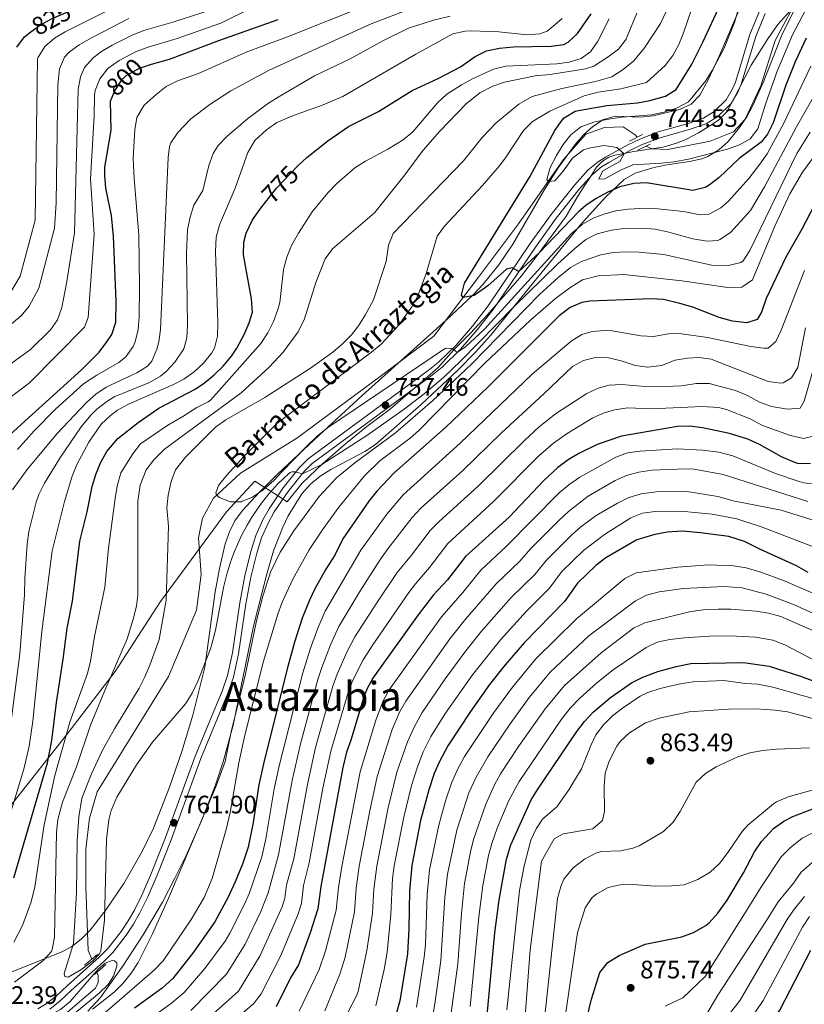
# Model space of a CAD drawing. Units: metres. Extents: x 648035 to 654945, y 4743905 to 4748682.
# Drawn here: x 652681 to 652992, y 4745704 to 4746094 of the extents above; entities that cross this region are included whole.
import ezdxf
from ezdxf.enums import TextEntityAlignment as Align

# ---------------------------------------------------------------- set-up
doc = ezdxf.new("R2010")
doc.units = ezdxf.units.M
doc.header["$MEASUREMENT"] = 0
for name, pattern in [('DGN Style 2', [86.0178, 51.61068, -34.40712]), ('DGN Style 3', [120.42492, 86.0178, -34.40712]), ('DGN Style 5', [60.21246, 25.80534, -34.40712])]:
    doc.linetypes.add(name, pattern=pattern)
for name, color, linetype, lineweight in [('Nivel 1', 7, 'Continuous', 0), ('Nivel 11', 7, 'Continuous', 0), ('Nivel 21', 7, 'Continuous', 0), ('Nivel 22', 7, 'Continuous', 0), ('Nivel 35', 7, 'Continuous', 0), ('Nivel 4', 7, 'Continuous', 0), ('Nivel 41', 7, 'Continuous', 0), ('Nivel 43', 7, 'Continuous', 0), ('Nivel 45', 7, 'Continuous', 0), ('Nivel 5', 7, 'Continuous', 0), ('Nivel 57', 7, 'Continuous', 0), ('Nivel 7', 7, 'Continuous', 0)]:
    doc.layers.add(name, color=color, linetype=linetype, lineweight=lineweight)
doc.styles.add('Style-Arial', font='txt')
doc.styles.add('Style-Helvetica-Narrow-Oblique', font='txt')
doc.styles.add('Style-Times New Roman', font='txt')
doc.styles.add('Style-timesi', font='timesi.shx', dxfattribs={"bigfont": 'timesibig.shx'})

# ---------------------------------------------------------------- blocks, each defined once
blk = doc.blocks.new('5PATER')
at = {"layer": 'Nivel 7', "linetype": 'Continuous', "lineweight": 0}
h = blk.add_hatch(color=51, dxfattribs=at)
edge = h.paths.add_edge_path()
edge.add_ellipse((0, 0), major_axis=(-11, -11.1), ratio=0.999422, start_angle=0, end_angle=360)

msp = doc.modelspace()

# ---------------------------------------------------------------- linework, layer by layer
at = {"layer": 'Nivel 1', "color": 7, "linetype": 'Continuous', "lineweight": 0}
msp.add_polyline3d([(652676.39, 4745781.93, 780.92), (652699.97, 4745811.94, 769.76), (652718.73, 4745836.26, 764.68), (652736.65, 4745863.97, 760.98), (652762.86, 4745899.5, 755.97), (652774.06, 4745911.71, 754.85), (652783.04, 4745905.95, 761.49), (652786.85, 4745903.51, 762.05), (652792.78, 4745910.89, 761.36), (652800.99, 4745918.7, 759.95), (652809.96, 4745926.53, 759.24), (652818.45, 4745933.34, 758.52), (652827.83, 4745940.29, 757.94), (652838.55, 4745949.56, 756.8), (652846.52, 4745956.6, 756.2), (652852.96, 4745963.74, 755), (652859.55, 4745970.37, 753.64), (652866, 4745977.25, 752.41), (652873.56, 4745985.94, 751.78), (652879.72, 4745993.02, 751.81), (652885.94, 4746001.08, 750.32), (652892.33, 4746009.61, 749.44), (652897.38, 4746016.59, 748.61), (652901.66, 4746023.93, 747.07), (652904.85, 4746028.95, 745.63), (652907.42, 4746032.95, 745.38), (652909.51, 4746036.04, 745.25), (652911.87, 4746038.39, 745.13), (652914.38, 4746039.97, 745.06), (652916.65, 4746040.79, 745.03), (652919.56, 4746041.36, 745), (652924.25, 4746042.24, 744.97), (652930.33, 4746043.14, 742.64), (652935.91, 4746044.04, 742.93), (652941.59, 4746045.7, 742.9), (652945.12, 4746047.18, 743.06), (652949.89, 4746049.71, 743.37), (652954.28, 4746052.48, 743.46), (652957.79, 4746054.72, 743.4), (652961.01, 4746057.81, 743.34), (652963.26, 4746062, 743.41), (652970.77, 4746076.5, 742.1), (652977.38, 4746086.92, 741.37), (652981.32, 4746092.6, 740.82), (652988.38, 4746100.51, 739.7)], dxfattribs=at)
at = {"layer": 'Nivel 11', "color": 142, "linetype": 'DGN Style 3', "lineweight": 13}
for points in [[(652929.04, 4746044.36, 742.45), (652931.49, 4746043.36, 742.45), (652937.67, 4746043.01, 742.45), (652954.48, 4746046.29, 742.28), (652963.7, 4746050.06, 741.59), (652968.38, 4746055.08, 741.59), (652974.52, 4746068.33, 741.59), (652980.24, 4746086.18, 741.07), (652989.84, 4746104.34, 739.35)], [(652709.47, 4745722.32, 757.9), (652708.11, 4745725.84, 757.28), (652707.17, 4745750.99, 757.28), (652707.1, 4745766, 756.94), (652708.58, 4745778.21, 756.94), (652711.59, 4745788.68, 756.94), (652739.9, 4745834.34, 756.59), (652750.96, 4745860.57, 756.59), (652752.76, 4745874.73, 755.39), (652751.73, 4745889.28, 755.04), (652753.37, 4745896.99, 755.04), (652757.66, 4745905, 755.04), (652768.45, 4745914.8, 754.7), (652790.74, 4745928.76, 754.35), (652823.72, 4745953.14, 752.8), (652845.01, 4745969.11, 751.25), (652862.64, 4745992.44, 749.35), (652878.55, 4746013.62, 746.94), (652896.41, 4746039.08, 744), (652905.26, 4746049.11, 743.14), (652912.63, 4746051.79, 742.63), (652919.96, 4746052, 742.45), (652924.77, 4746048.9, 742.45), (652925.53, 4746047.88, 742.45)], [(652681.18, 4745690.12, 759.33), (652687.84, 4745693.8, 759.02), (652697.21, 4745699.17, 758.84), (652711, 4745710.83, 758.32), (652711.98, 4745713.1, 758.32), (652711.98, 4745715.88, 758.32), (652711.51, 4745717.07, 757.9)]]:
    msp.add_polyline3d(points, dxfattribs=at)
at = {"layer": 'Nivel 21', "color": 1, "linetype": 'DGN Style 2', "lineweight": 0, "flags": 128}
for points, elevation in [([(652922.5, 4746046.33), (652927.71, 4746048.99)], 744.97), ([(652925.78, 4746042.82), (652930.67, 4746045.13)], 744.97), ([(652706.66, 4745719.95), (652711.71, 4745724.2)], 759.99), ([(652715.08, 4745720.21), (652710.56, 4745716.23)], 759.99)]:
    msp.add_lwpolyline(points, dxfattribs=dict(at, elevation=elevation))
at = {"layer": 'Nivel 21', "color": 7, "linetype": 'DGN Style 3', "lineweight": 0}
msp.add_polyline3d([(652688.1, 4745702.7, 760.91), (652691.48, 4745704.65, 760.84), (652695.42, 4745707.69, 760.64), (652699.81, 4745711.92, 760.39), (652712.47, 4745723.12, 760.39), (652715.99, 4745726.67, 760.29), (652721.18, 4745733.35, 760.13), (652723.96, 4745737.51, 760.42), (652726.44, 4745741.83, 760.86), (652729.44, 4745748.03, 761.04), (652733.16, 4745756.57, 761.21), (652738.68, 4745770.51, 761.73), (652750.47, 4745802.76, 762.5), (652761.15, 4745828.52, 763.18), (652763.29, 4745834.72, 763.18), (652765.22, 4745843.71, 763.1), (652768.17, 4745863.49, 763.04), (652770.11, 4745874.14, 763.01), (652772.5, 4745883.85, 763.02), (652774.51, 4745890.12, 762.9), (652777.3, 4745896.4, 762.5), (652779.71, 4745900.78, 762.13), (652785.32, 4745909, 761.23), (652791.68, 4745916.95, 759.88), (652795.17, 4745920.47, 759.27), (652842.82, 4745955.58, 756.46), (652846.69, 4745958.72, 756.08), (652853.83, 4745965.61, 754.77), (652860.35, 4745973.11, 753.23), (652866.51, 4745981.11, 752), (652883.23, 4746005.79, 748.71), (652891.51, 4746017.28, 747.23), (652900.78, 4746028.95, 745.87), (652906.2, 4746034.94, 745.33), (652910.04, 4746038.14, 745.13), (652913.05, 4746040.04, 745.07), (652921.81, 4746044.92, 744.97), (652926.31, 4746047.07, 744.93), (652933.91, 4746050.03, 744.8), (652945.42, 4746053.24, 743.95), (652951.83, 4746055.42, 743.77), (652956.06, 4746058.05, 743.71), (652960.84, 4746062.73, 743.52), (652963.36, 4746067.13, 742.87), (652964.45, 4746069.75, 742.57), (652970.24, 4746088.65, 741.88), (652974.04, 4746097.88, 741.54)], dxfattribs=at)
at = {"layer": 'Nivel 21', "color": 7, "linetype": 'Continuous', "lineweight": 0}
for points in [[(652957.57, 4746056.13, 743.71), (652962.79, 4746061.23, 743.52), (652965.55, 4746066.05, 742.87), (652966.74, 4746068.93, 742.57), (652972.53, 4746087.83, 741.88), (652976.25, 4746096.89, 741.54)], [(652692.84, 4745702.62, 760.84), (652697.01, 4745705.85, 760.64), (652701.46, 4745710.13, 760.39), (652714.14, 4745721.35, 760.39), (652717.82, 4745725.06, 760.29), (652723.16, 4745731.92, 760.13), (652726.03, 4745736.22, 760.42), (652728.59, 4745740.69, 760.86), (652731.64, 4745747.01, 761.04), (652735.4, 4745755.63, 761.21), (652740.95, 4745769.64, 761.73), (652752.74, 4745801.88, 762.5), (652763.42, 4745827.66, 763.18), (652765.64, 4745834.06, 763.18), (652767.61, 4745843.27, 763.1), (652770.57, 4745863.09, 763.04), (652772.49, 4745873.63, 763.01), (652774.84, 4745883.19, 763.02), (652776.78, 4745889.25, 762.9), (652779.48, 4745895.31, 762.5), (652781.78, 4745899.51, 762.13), (652787.28, 4745907.56, 761.23), (652793.5, 4745915.33, 759.88), (652796.76, 4745918.62, 759.27), (652844.31, 4745953.66, 756.46), (652848.3, 4745956.9, 756.08), (652855.6, 4745963.93, 754.77), (652862.23, 4745971.57, 753.23), (652868.48, 4745979.68, 752), (652885.22, 4746004.4, 748.71), (652893.45, 4746015.81, 747.23), (652902.63, 4746027.38, 745.87), (652907.89, 4746033.18, 745.33), (652911.48, 4746036.17, 745.13), (652914.3, 4746037.95, 745.07), (652922.92, 4746042.75, 744.97), (652927.28, 4746044.84, 744.93), (652934.68, 4746047.72, 744.8), (652946.14, 4746050.92, 743.95), (652952.88, 4746053.21, 743.77), (652957.57, 4746056.13, 743.71)]]:
    msp.add_polyline3d(points, dxfattribs=at)
at = {"layer": 'Nivel 22', "color": 30, "linetype": 'DGN Style 5', "lineweight": 30, "flags": 128}
for points, elevation in [([(652685.39, 4746089.64), (652689.12, 4746092.42), (652693.48, 4746094.78), (652702.34, 4746098.68)], 825), ([(652717.59, 4746063.73), (652718.81, 4746066.61), (652721.56, 4746070.79), (652723.13, 4746072.34), (652728.38, 4746075.24), (652731.98, 4746076.47)], 800), ([(652778.3, 4746022.23), (652782.69, 4746027.76), (652790.89, 4746036.32), (652791.13, 4746036.55)], 775)]:
    msp.add_lwpolyline(points, dxfattribs=dict(at, elevation=elevation))
at = {"layer": 'Nivel 35', "color": 92, "linetype": 'DGN Style 3', "lineweight": 0}
for points in [[(652966.67, 4746099.92, 746.62), (652958.05, 4746080.03, 746.83), (652953.87, 4746070.93, 747.08), (652950.37, 4746064.61, 747.32), (652946.92, 4746061.06, 747.55), (652942.34, 4746058.92, 747.88), (652931.96, 4746056.37, 748.7), (652927, 4746055.89, 749.18), (652916.88, 4746056.32, 750.34), (652912.2, 4746054.99, 750.76), (652907.98, 4746052.2, 750.88), (652904.31, 4746048.81, 750.77), (652901, 4746045.02, 750.73), (652894.26, 4746035.82, 751.16), (652888.91, 4746027.27, 751.61), (652876.25, 4746005.61, 753.02), (652870.74, 4745997.37, 753.7), (652864.57, 4745989.66, 754.45), (652860.7, 4745985.64, 754.9), (652849.83, 4745975.4, 756.44), (652816.66, 4745945.59, 762.48), (652804.84, 4745934.76, 764.21), (652797.54, 4745928.02, 764.8), (652783.06, 4745914.48, 765.01), (652775.96, 4745907.39, 765.13), (652769.19, 4745900.1, 765.59), (652766.21, 4745896.02, 766.16), (652763.99, 4745891.59, 767.02), (652762.35, 4745886.9, 767.99), (652760.09, 4745877.09, 769.52), (652758.31, 4745867.81, 769.73), (652754.3, 4745838.07, 769.73), (652749.55, 4745818.95, 769.73), (652745.18, 4745804.63, 769.73), (652740.26, 4745790.45, 769.73), (652733.89, 4745774.3, 769.71), (652729.6, 4745765.33, 769.55), (652722.13, 4745752.37, 769.2), (652715.23, 4745742.05, 768.77), (652708.87, 4745733.83, 767.82), (652705.31, 4745730.25, 767.54), (652701.4, 4745727.27, 767.67), (652697.32, 4745725.16, 768.35), (652677.77, 4745717.33, 772.99)], [(652957.87, 4746042.9, 755.21), (652961.56, 4746046.28, 754.89), (652966.09, 4746051.83, 754.58), (652968.94, 4746056.05, 754.43), (652971.41, 4746060.49, 754.31), (652975.56, 4746069.83, 754.1), (652982.96, 4746088.78, 753.75), (652987.54, 4746097.54, 753.54)], [(652707.87, 4745701.78, 770.23), (652712.95, 4745707.25, 770.44), (652721.63, 4745719.44, 770.82), (652729.9, 4745731.94, 771.18), (652737.53, 4745744.9, 771.43), (652742.44, 4745754.41, 771.47), (652746.82, 4745763.45, 771.29), (652752.94, 4745777.13, 770.77), (652758.38, 4745791.06, 770.27), (652761.6, 4745800.58, 770.1), (652765.48, 4745815.06, 770.02), (652773.52, 4745854.25, 770.05), (652778.7, 4745874.52, 770.28), (652781.54, 4745884.11, 770.43), (652785.12, 4745893.44, 770.58), (652787.3, 4745897.98, 770.66), (652792.72, 4745906.68, 770.79), (652796.13, 4745910.51, 770.84), (652800.02, 4745913.68, 770.87), (652804.26, 4745916.37, 770.89), (652817.63, 4745923.5, 770.86), (652821.84, 4745926.19, 770.83), (652839.93, 4745942.06, 770.18), (652854.57, 4745955.69, 768.93), (652861.57, 4745962.81, 768.12), (652867.47, 4745969.35, 767.34), (652886.18, 4745992.5, 763.52), (652902.98, 4746013.07, 761.39), (652912.96, 4746024.17, 760.39), (652920.34, 4746031.13, 759.75), (652924.71, 4746033.65, 759.47), (652931.74, 4746035.73, 759.06), (652936.54, 4746036.86, 758.5), (652946.32, 4746038.24, 756.69), (652951.14, 4746039.4, 755.89), (652953.56, 4746040.32, 755.61), (652957.87, 4746042.9, 755.21)]]:
    msp.add_polyline3d(points, dxfattribs=at)
at = {"layer": 'Nivel 4', "color": 30, "linetype": 'Continuous', "lineweight": 30, "flags": 128}
for points, elevation in [([(652992.47, 4746087.14), (652988.19, 4746077.77), (652984.46, 4746068.51), (652979.47, 4746053.57), (652977.21, 4746049.07), (652974.64, 4746045.98), (652965.91, 4746039.44), (652958.01, 4746031.94), (652954.13, 4746028.88), (652952.51, 4746027.97), (652947.62, 4746026.77), (652929.26, 4746029.8), (652924.26, 4746029.63), (652918.69, 4746028.26), (652913.69, 4746026.04), (652909.27, 4746023.66), (652905.16, 4746020.85), (652902.33, 4746018.41), (652886.72, 4746002.19), (652878.65, 4745994.69), (652876.04, 4745996.12), (652873.83, 4745995.71), (652866.34, 4745989.09), (652860.94, 4745985.27), (652856.61, 4745984.46), (652855.92, 4745985.31), (652857.21, 4745990.13), (652883.05, 4746032.19), (652892.98, 4746050.54), (652895.81, 4746054.63), (652896.69, 4746055.55), (652900.98, 4746058.19), (652902.3, 4746058.56), (652913.58, 4746060.43), (652925.74, 4746061.5), (652930.64, 4746062.43), (652936.73, 4746064.23), (652941.07, 4746066.84), (652947.02, 4746076.65), (652951.61, 4746085.57), (652965.56, 4746115.82)], 750), ([(652791.13, 4746036.55), (652794.67, 4746039.93), (652802.96, 4746046.44), (652811.17, 4746052.15), (652823.14, 4746058.09), (652836.45, 4746066.42), (652846.68, 4746071.2), (652855.55, 4746075.82), (652861.36, 4746079.92), (652865.87, 4746082.08), (652870.97, 4746083.14), (652876.53, 4746083.67), (652891.51, 4746083.92), (652896.47, 4746084.7), (652898.28, 4746085.55), (652901.9, 4746088.96), (652907.32, 4746096.76)], 775), ([(652731.98, 4746076.47), (652733.11, 4746076.86), (652740.33, 4746078.79), (652759.81, 4746086.17), (652783.37, 4746094.55)], 800), ([(652679.8, 4746083.6), (652682.82, 4746087.72), (652685.39, 4746089.64)], 825), ([(652675.42, 4745928.53), (652681.57, 4745934.09), (652705.41, 4745955.85), (652712.39, 4745962.84), (652715.48, 4745966.82), (652717.37, 4745969.82), (652718.97, 4745974.63), (652719.13, 4745982.97), (652718.15, 4746008.68), (652717.31, 4746016.97), (652715.12, 4746027.74), (652714.64, 4746032.74), (652714.71, 4746036), (652717.11, 4746050.7), (652716.94, 4746062.17), (652717.59, 4746063.73)], 800), ([(653000.61, 4746030.19), (652990.76, 4746011.49), (652984.44, 4746000.45), (652976.72, 4745984.07), (652974.78, 4745978.65), (652973.15, 4745975.71), (652969.02, 4745974.41), (652963.27, 4745975.02), (652958.04, 4745976.53), (652947.64, 4745980.6), (652942.5, 4745982.1), (652935.97, 4745983.59), (652930.99, 4745983.95), (652906.81, 4745983.02), (652903.68, 4745982.42), (652898.99, 4745980.46), (652894.64, 4745977.21), (652866.39, 4745948.91), (652849.79, 4745933.11), (652829.34, 4745914.93), (652822.42, 4745907.7), (652819.26, 4745903.82), (652808.91, 4745888.82), (652805.84, 4745882.41), (652802.22, 4745876.88), (652797.92, 4745869.07), (652795.7, 4745864.58), (652792.86, 4745857.47), (652789.79, 4745847.96), (652787.12, 4745838.31), (652777.82, 4745800.98), (652775.7, 4745791.37), (652773.37, 4745776.52), (652771.41, 4745766.72), (652769.25, 4745759.93), (652766.26, 4745752.96), (652763.47, 4745746.94), (652758.21, 4745737.18), (652749.82, 4745725.1), (652741.6, 4745714.68), (652737.43, 4745710.82), (652726.44, 4745702.94)], 775), ([(652711.08, 4745914.32), (652712.95, 4745918.96), (652715.41, 4745923.45), (652719.83, 4745928.58), (652727.84, 4745934.99), (652736.06, 4745940.65), (652750.51, 4745948.12), (652754.09, 4745950.6), (652757.97, 4745953.76), (652761.54, 4745957.27), (652764.78, 4745961.16), (652766.96, 4745964.35), (652769.85, 4745969.83), (652771.81, 4745974.43), (652773.15, 4745978.6), (652772.8, 4745983.94), (652769.61, 4746001.35), (652769.79, 4746006.36), (652770.68, 4746009.85), (652773.21, 4746015.23), (652776.02, 4746019.35), (652778.3, 4746022.23)], 775), ([(652994.2, 4745918.51), (652989.17, 4745918.7), (652987.3, 4745919.28), (652982.76, 4745921.34), (652973.96, 4745926.19), (652969.44, 4745928.32), (652962.19, 4745930.59), (652951.4, 4745932.82), (652946.4, 4745933.44), (652941.51, 4745933.37), (652919.32, 4745929.48), (652909.73, 4745926.18), (652902.47, 4745922.67), (652898.17, 4745920.09), (652894.14, 4745917.13), (652888.54, 4745911.97), (652874.79, 4745897.44), (652857.57, 4745881.86), (652850.48, 4745872.56), (652844.93, 4745866.64), (652838.8, 4745858.75), (652823.71, 4745837.76), (652820.87, 4745833.6), (652818.46, 4745829.24), (652816.99, 4745825.4), (652812.13, 4745809.07), (652810.45, 4745804.36), (652808.99, 4745798.34), (652800.18, 4745751.13), (652799.08, 4745742.28), (652796.03, 4745732.76), (652791.32, 4745720.08), (652788.22, 4745714.91), (652782.58, 4745703.52)], 800), ([(652678.61, 4745754.57), (652691.98, 4745800.07), (652693.71, 4745809.04), (652695.48, 4745823.97), (652698.2, 4745841.14), (652699.77, 4745853.53), (652701.89, 4745864.16), (652704.69, 4745887.87), (652707.64, 4745899.6), (652709.65, 4745909.54), (652711.08, 4745914.32)], 775), ([(652993.32, 4745875.53), (652988.69, 4745878.1), (652974.1, 4745884.75), (652968.08, 4745887.85), (652961.82, 4745889.72), (652950.68, 4745891.26), (652943.58, 4745891.85), (652937.43, 4745891.47), (652932.5, 4745890.61), (652925.39, 4745888.41), (652913.14, 4745881.27), (652909.12, 4745878.28), (652901.91, 4745871.31), (652896.73, 4745863.99), (652880.78, 4745847.63), (652873.31, 4745838.94), (652867.09, 4745831.11), (652859.53, 4745820.47), (652850.59, 4745806.9), (652847.15, 4745800.43), (652845.12, 4745795.87), (652843.02, 4745789.39), (652839.77, 4745777.33), (652836.22, 4745759.42), (652835.3, 4745749.48), (652835.09, 4745734.44), (652834.53, 4745724.44), (652831.47, 4745705.9), (652829.75, 4745699.78)], 825), ([(652864.55, 4745683.09), (652869.14, 4745732.8), (652870.84, 4745745.88), (652873.75, 4745761.93), (652875.55, 4745767.68), (652883.56, 4745785.47), (652886.14, 4745789.75), (652901.66, 4745812.6), (652904.7, 4745816.55), (652908.16, 4745820.14), (652915.04, 4745826.06), (652923.29, 4745831.79), (652927.74, 4745834.05), (652933.75, 4745836.29), (652940.98, 4745838.32), (652946.79, 4745839.47), (652967.62, 4745839.81), (652977.87, 4745838.37), (652990.31, 4745834.52), (652994.95, 4745832.72)], 850), ([(652904.65, 4745695.05), (652907.47, 4745706.58), (652910.83, 4745717.05), (652913.9, 4745721), (652918.43, 4745723.8), (652928.76, 4745728.28), (652943.27, 4745731.17), (652947.93, 4745732.98), (652952.72, 4745735.66), (652954.13, 4745736.82), (652957.46, 4745740.56), (652961.2, 4745745.73), (652967.68, 4745756.52), (652972.04, 4745764.84), (652974.75, 4745769.02), (652979.61, 4745774.15), (652983.68, 4745777.09), (652987.18, 4745778.86), (653001.57, 4745784.39)], 875), ([(652893.2, 4745580.02), (652901.02, 4745586.51), (652904.58, 4745590.55), (652906.67, 4745595.3), (652908.83, 4745601.56), (652920.24, 4745627.52), (652926.66, 4745640.61), (652929.22, 4745644.9), (652932.52, 4745649.08), (652942.6, 4745658.97), (652955.42, 4745669.06), (652964.55, 4745677.86), (652970.75, 4745686.68), (652976.4, 4745693.42), (652982.13, 4745702.17), (652994.41, 4745725.94)], 900)]:
    msp.add_lwpolyline(points, dxfattribs=dict(at, elevation=elevation))
at = {"layer": 'Nivel 5', "color": 30, "linetype": 'Continuous', "lineweight": 0, "flags": 128}
for points, elevation in [([(652674.43, 4745981.58), (652681.16, 4745992.88), (652687.02, 4746015.02), (652688.04, 4746078.85), (652688.1, 4746079.38), (652690.89, 4746083.8), (652694.77, 4746087.09), (652698.99, 4746089.65), (652726.92, 4746103.77)], 820), ([(652948.86, 4746103.69), (652943.93, 4746089.28), (652942.04, 4746084.63), (652939.69, 4746080.26), (652936.67, 4746076.3), (652929.27, 4746069.56), (652919.07, 4746067.1), (652910.11, 4746065.76), (652904.59, 4746064.35), (652890.9, 4746058.18), (652884.06, 4746054.17), (652880.57, 4746050.58), (652873.42, 4746039.78), (652870.82, 4746036.41), (652864.3, 4746028.84), (652849.28, 4746012.69), (652846.28, 4746008.7), (652841.9, 4745993.93), (652838.68, 4745985.12), (652836.23, 4745980.72), (652830.91, 4745973.26), (652824.1, 4745965.94), (652820.27, 4745962.72), (652782.76, 4745934.47), (652769.7, 4745921.41), (652763.03, 4745914.1), (652759.73, 4745909.91), (652758.57, 4745907.12), (652758.94, 4745906.17), (652760.14, 4745905.26), (652764.37, 4745903.46), (652768.65, 4745903.56), (652769.1, 4745903.73)], 755), ([(652992.4, 4746098.52), (652987.05, 4746088.42), (652981.06, 4746074.03), (652976.4, 4746061.04), (652973.38, 4746051.19), (652970.26, 4746047.25), (652966.07, 4746044.89), (652961.34, 4746043.17), (652945.86, 4746039.27), (652940.22, 4746038.11), (652935.25, 4746037.58), (652923.81, 4746036.96), (652919.2, 4746035.04), (652912.78, 4746031.4), (652910.31, 4746031.27), (652911.96, 4746034.64), (652918.67, 4746038.33), (652920.38, 4746041.34), (652917.44, 4746043.85), (652912.48, 4746044.6), (652907.07, 4746043.76), (652904.25, 4746042.95), (652899.94, 4746039.6), (652896.29, 4746034.5), (652892.91, 4746030.68), (652890.35, 4746030.44), (652889.79, 4746031.14), (652891.04, 4746035.98), (652893.62, 4746040.65), (652896.24, 4746045.03), (652899.34, 4746048.91), (652903.26, 4746051.98), (652908.84, 4746053.96), (652914.96, 4746055.18), (652919.64, 4746055.85), (652931.19, 4746056.74), (652936.07, 4746057.83), (652941.13, 4746059.38), (652945.86, 4746061.92), (652952.61, 4746070.16), (652955.3, 4746074.39), (652959.96, 4746083.23), (652964.13, 4746093.36), (652967.7, 4746106.06)], 745), ([(652668.84, 4745938.58), (652684.82, 4745950.69), (652706.66, 4745972.73), (652708.09, 4745976.56), (652710.4, 4746009.34), (652708.92, 4746031.44), (652710.46, 4746056.29), (652710.54, 4746064.52), (652710.83, 4746066.41), (652712.72, 4746071.1), (652715.79, 4746075.1), (652720.37, 4746078.36), (652727.08, 4746081.85), (652731.79, 4746083.6), (652743.33, 4746087.04), (652760.65, 4746093.1), (652772.61, 4746099.03)], 805), ([(652840.94, 4746100.75), (652820.18, 4746092.87), (652779.51, 4746074.32), (652764.64, 4746066.33), (652756.27, 4746060.9), (652748.74, 4746055.19), (652743.62, 4746049.81), (652740.79, 4746045.65), (652740.26, 4746044.19), (652739.72, 4746039.86), (652736.75, 4745971.82), (652735.99, 4745966.9), (652735.2, 4745963.94), (652733.34, 4745959.24), (652731.6, 4745957.26), (652727.33, 4745954.58), (652715.23, 4745948.95), (652711.11, 4745946.09), (652707.34, 4745942.8), (652695.7, 4745930.38), (652683.88, 4745916.31), (652678.06, 4745908.21)], 790), ([(652680.02, 4745924.22), (652686.67, 4745931.64), (652695.11, 4745940.24), (652706.23, 4745950.27), (652711.51, 4745953.69), (652720.22, 4745958.71), (652722.96, 4745960.94), (652725.95, 4745964.98), (652726.71, 4745966.91), (652727.85, 4745971.8), (652728.23, 4745976.76), (652728.39, 4745988.77), (652728.15, 4746009.08), (652726.24, 4746031.51), (652725.9, 4746039.67), (652726.6, 4746050.83), (652727.39, 4746055.77), (652730.28, 4746060.59), (652735, 4746064.89), (652739.02, 4746067.94), (652743.41, 4746070.25), (652751.79, 4746073.1), (652770.65, 4746081.64), (652787.09, 4746087.67), (652818.84, 4746100.34)], 795), ([(652659.42, 4745945.21), (652685.19, 4745963.9), (652693.13, 4745971.58), (652695.96, 4745975.65), (652697.61, 4745980.5), (652699.58, 4745990.79), (652702.66, 4746010.01), (652704.16, 4746066.87), (652705.02, 4746071.82), (652706.63, 4746075.58), (652710.01, 4746079.4), (652713.32, 4746081.89), (652717.62, 4746084.38), (652725.78, 4746088.46), (652730.46, 4746090.35), (652741.66, 4746093.51), (652756.77, 4746098.35)], 810), ([(652678.92, 4745713.23), (652690.1, 4745721.68), (652693.47, 4745725.39), (652693.8, 4745726.13), (652694.66, 4745731.08), (652695.52, 4745772.72), (652695.98, 4745777.7), (652697.9, 4745784.61), (652703.41, 4745798.57), (652708.98, 4745815), (652714.62, 4745828.84), (652723.52, 4745849.23), (652726.04, 4745857.4), (652727.19, 4745862.27), (652727.68, 4745866.56), (652727.67, 4745903.77), (652728.67, 4745910.13), (652731.02, 4745916.14), (652734.03, 4745920.13), (652738.29, 4745924.34), (652768.72, 4745946.74), (652779.79, 4745956.89), (652785.26, 4745962.78), (652791.22, 4745970.85), (652793.78, 4745976.01), (652798.21, 4745990.39), (652801.93, 4745999.72), (652804.9, 4746003.74), (652821.47, 4746018.03), (652833.15, 4746032.48), (652840.8, 4746042.81), (652847.35, 4746050.34), (652857.84, 4746061.11), (652863.24, 4746065.52), (652868.33, 4746068.13), (652873.06, 4746069.74), (652885.12, 4746072.24), (652891.11, 4746072.78), (652905.12, 4746074.94), (652908.42, 4746076.07), (652914.13, 4746079.72), (652918.18, 4746082.83), (652921.17, 4746086.77), (652921.66, 4746087.82), (652925.4, 4746097.1)], 765), ([(652936.93, 4746097.51), (652934.76, 4746093.02), (652928.52, 4746083.31), (652924.29, 4746078.18), (652920.01, 4746074.74), (652915.46, 4746071.8), (652909.03, 4746069.98), (652895.72, 4746067.15), (652883.99, 4746063.98), (652878.69, 4746061.04), (652869.7, 4746053.64), (652864.15, 4746047.82), (652856.79, 4746038.6), (652828.87, 4746009.75), (652827.05, 4746005.1), (652826.09, 4745998.64), (652821.04, 4745983.54), (652817.84, 4745977.45), (652815.2, 4745973.21), (652812.37, 4745969.62), (652808.88, 4745966.02), (652805.04, 4745962.8), (652796.14, 4745956.47), (652778.05, 4745944.88), (652762.62, 4745936), (652758.55, 4745933.08), (652746.59, 4745921.2), (652742.66, 4745916.23), (652740.97, 4745911.52), (652739.73, 4745906.14), (652739.28, 4745901.16), (652739.84, 4745893.84), (652738.99, 4745864.51), (652736.17, 4745848.97), (652732.5, 4745838.77), (652730.53, 4745834.18), (652728.25, 4745829.73), (652718.53, 4745813.62), (652713.65, 4745804.88), (652709.38, 4745795.78), (652705.55, 4745786.14), (652704.37, 4745778.68), (652703.64, 4745769.3), (652703.43, 4745748.8), (652702.25, 4745728.53), (652698.56, 4745716.65), (652698.8, 4745715.44), (652700.15, 4745715.21), (652705.12, 4745718.16), (652709.85, 4745721.77), (652712.58, 4745724.51), (652713.14, 4745725.71), (652714.49, 4745737.79), (652715.34, 4745769.7), (652716.27, 4745777.58), (652717.2, 4745781.29), (652719.43, 4745786.47), (652727.22, 4745799.33), (652733.52, 4745808.33), (652746.61, 4745823.52), (652749.28, 4745827.73), (652751.58, 4745832.8), (652756.46, 4745845.23), (652757.88, 4745850.03)], 760), ([(652746.95, 4746001.98), (652747.37, 4746011.34), (652748.43, 4746016.24), (652749.95, 4746021.07), (652753.48, 4746026.86), (652755.9, 4746036.68), (652757.57, 4746041.41), (652759.58, 4746044.69), (652763.11, 4746048.3), (652771.17, 4746055.15), (652779.14, 4746061.12), (652783.34, 4746063.82), (652797.77, 4746072.26), (652811.91, 4746079.02), (652825.09, 4746086.18), (652835.03, 4746091.12), (652844.83, 4746094.3), (652851.47, 4746095.92)], 785), ([(652654.12, 4745954.74), (652681.55, 4745977.14), (652684.64, 4745981.03), (652688.57, 4745988.17), (652694.77, 4746011.93), (652695.34, 4746021.92), (652696.06, 4746068.69), (652696.74, 4746074.98), (652698.69, 4746079.62), (652700.48, 4746081.62), (652704.5, 4746084.53), (652709.62, 4746087.47), (652724.14, 4746094.98)], 815), ([(652671.64, 4745761.95), (652682.57, 4745797.68), (652684.73, 4745806.73), (652686.15, 4745816.65), (652689.72, 4745852.1), (652693.8, 4745884.13), (652698.71, 4745903.62), (652701.7, 4745913.69), (652703.54, 4745918.33), (652708.28, 4745927.12), (652713.24, 4745934.29), (652716.86, 4745937.74), (652719.67, 4745939.77), (652724.03, 4745942.18), (652741.83, 4745949.98), (652746.01, 4745952.12), (652750.09, 4745954.94), (652753.78, 4745958.38), (652757.08, 4745962.5), (652758.12, 4745964.33), (652759.26, 4745969.16), (652759.44, 4745974.37), (652758.54, 4746002.65), (652758.82, 4746008.34), (652760.07, 4746013.17), (652766.23, 4746027.7), (652771.25, 4746041.84), (652774.08, 4746046.57), (652778.7, 4746050.83), (652782.8, 4746053.69), (652789.46, 4746056.53), (652801.22, 4746060.8), (652808.92, 4746063.99), (652837.81, 4746080.77), (652852.55, 4746088.85), (652857.44, 4746089.95), (652859.95, 4746089.99), (652870.78, 4746089.64), (652882.04, 4746088.48), (652887.04, 4746088.84), (652889.86, 4746089.98), (652893.86, 4746093.19), (652895.79, 4746095)], 780), ([(652678.61, 4745729.09), (652682.05, 4745735.69), (652685.49, 4745745.06), (652686.88, 4745750.97), (652690.63, 4745775.58), (652694.91, 4745795.11), (652700.94, 4745816.66), (652707.85, 4745835.55), (652709.01, 4745840.41), (652710.62, 4745850.16), (652714.69, 4745869.74), (652716.16, 4745885.14), (652718.74, 4745904.78), (652719.53, 4745909.72), (652721.05, 4745915.05), (652725.78, 4745922.46), (652728.85, 4745926.42), (652739.64, 4745933.89), (652745.59, 4745937.26), (652751.09, 4745940.88), (652755.62, 4745943.06), (652756.7, 4745943.88), (652776.47, 4745966.19), (652779.24, 4745970.4), (652781.43, 4745974.91), (652783.15, 4745979.64), (652783.97, 4745982.47), (652785.44, 4745995.56), (652786.77, 4746000.37), (652788.65, 4746005.02), (652791.35, 4746009.95), (652796.82, 4746018.3), (652802.96, 4746025.87), (652806.41, 4746029.5), (652813.75, 4746035.75), (652817.96, 4746038.44), (652826.82, 4746043.16), (652832.91, 4746046.84), (652836.67, 4746050.07), (652846.49, 4746061.6), (652850.16, 4746064.97), (652855.95, 4746068.62), (652860.35, 4746070.99), (652868.66, 4746074.88), (652873.53, 4746076.01), (652893.7, 4746076.96), (652898.62, 4746077.67), (652903.38, 4746079.06), (652907.04, 4746081.77), (652909.93, 4746086.01), (652914.43, 4746094.86)], 770), ([(652784.84, 4745915.32), (652794.53, 4745925.43), (652798.76, 4745929.49), (652802.94, 4745932.79), (652849.65, 4745964.41), (652852.34, 4745964.25), (652854.3, 4745962.69), (652857.55, 4745964.96), (652865.1, 4745971.87), (652899.46, 4746009.69), (652903.74, 4746013.35), (652908.19, 4746015.84), (652912.31, 4746017.47), (652917.14, 4746018.74), (652922.08, 4746019.42), (652928.74, 4746019.76), (652933.73, 4746019.6), (652943.9, 4746018.44), (652950.55, 4746017.14), (652954.11, 4746017.48), (652958.72, 4746019.92), (652961.71, 4746022.61), (652969.83, 4746031.58), (652974.2, 4746037.18), (652977, 4746041.32), (652983.71, 4746053.43), (652994.38, 4746076.03)], 755), ([(652998.57, 4746069.45), (652988.65, 4746052.08), (652976.01, 4746028.29), (652970.41, 4746018.88), (652962.53, 4746010.15), (652958.37, 4746007.39), (652957.46, 4746007.06), (652953.32, 4746006.73), (652947.65, 4746007.61), (652937.54, 4746010.45), (652932.65, 4746011.51), (652927.58, 4746011.84), (652920.3, 4746011.76), (652915.34, 4746011.12), (652909.72, 4746009.62), (652905.24, 4746007.36), (652900.8, 4746003.85), (652894.12, 4745997.74), (652876.74, 4745980.77), (652855.73, 4745959.36), (652848.85, 4745952.77), (652841.19, 4745946.34), (652833.25, 4745940.24), (652818.48, 4745929.74), (652800.67, 4745918.3), (652792.94, 4745914.64)], 760), ([(652994.15, 4746049.98), (652988.8, 4746041.49), (652970.13, 4746003.1), (652967.49, 4745998.9), (652966.68, 4745998.28), (652961.77, 4745997.08), (652954.95, 4745997.29), (652936.16, 4746001.49), (652926.18, 4746002.44), (652921.17, 4746002.5), (652916.02, 4746002.22), (652911.12, 4746001.31), (652903.55, 4745998.66), (652899.15, 4745996.32), (652894.2, 4745992.39), (652886.83, 4745985.68), (652859.73, 4745957.87), (652844.42, 4745943.47), (652829.75, 4745930.78), (652813.66, 4745918.92), (652806.38, 4745912.95), (652799.58, 4745905.64), (652789.6, 4745892), (652784.14, 4745883.61), (652780.32, 4745875.62), (652777.22, 4745866.08), (652774.75, 4745856.4), (652770.06, 4745834.12), (652764.82, 4745813.03), (652762.38, 4745800.63), (652758.88, 4745791.24), (652739.59, 4745745.81), (652733.4, 4745732.17), (652727.81, 4745721.04), (652725.15, 4745716.78), (652721.97, 4745712.88), (652718.38, 4745709.33), (652709.72, 4745702.55)], 765), ([(652998.07, 4746043.61), (652991.09, 4746034.12), (652985.99, 4746025.53), (652980.05, 4746012.63), (652971.22, 4745991.48), (652967.08, 4745988.54), (652961.44, 4745988.36), (652943.3, 4745991.1), (652920.26, 4745993.54), (652910.06, 4745993), (652903.91, 4745991.4), (652898.84, 4745988.23), (652893.25, 4745983.99), (652883.39, 4745975.55), (652865.24, 4745958.37), (652839, 4745931.72), (652835.66, 4745928.75), (652823.66, 4745919.73), (652817.57, 4745913.8), (652807.4, 4745901.45), (652801.14, 4745892.85), (652795.63, 4745884.52), (652789.1, 4745872.86), (652784.98, 4745863.74), (652783.2, 4745859.07), (652777.57, 4745840.44), (652770.12, 4745811.13), (652767.72, 4745800.12), (652764.31, 4745780.4), (652762.76, 4745773.79), (652757.19, 4745754.33), (652753.98, 4745746.76), (652748.89, 4745738.13), (652737.79, 4745721.74), (652734.38, 4745718.11), (652703.73, 4745691.54)], 770), ([(652677.48, 4745815.65), (652680.95, 4745843.27), (652682.87, 4745866.61), (652682.94, 4745873.32), (652683.95, 4745886.75), (652684.58, 4745891.71), (652687.39, 4745903.42), (652688.47, 4745906.44), (652690.8, 4745910.89), (652696.84, 4745920.81), (652705.28, 4745933.2), (652709.09, 4745937.85), (652711.49, 4745940.19), (652715.45, 4745943.25), (652718.41, 4745945.04), (652732.32, 4745950.79), (652736.65, 4745953.31), (652738.92, 4745955.15), (652742.39, 4745958.78), (652745.93, 4745964.05), (652747.11, 4745968.47), (652747.45, 4745973.44), (652746.95, 4746001.98)], 785), ([(652991.81, 4745995.16), (652982.58, 4745971.53), (652980.44, 4745967.01), (652977.48, 4745964.4), (652975.57, 4745964.32), (652970.58, 4745965.08), (652953.36, 4745968.62), (652942.16, 4745970.18), (652937.92, 4745970.03), (652932, 4745968.95), (652927.01, 4745969.2), (652915.65, 4745971.17), (652912.72, 4745971.42), (652907.71, 4745970.95), (652903.69, 4745969.74), (652899.38, 4745967.2), (652884, 4745954.07), (652855.48, 4745926.7), (652832.82, 4745906.24), (652826.32, 4745898.63), (652816.11, 4745884.38), (652801.99, 4745860.17), (652799.03, 4745853.53)], 780), ([(652992.26, 4745972.36), (652989.15, 4745956.77), (652986.66, 4745952.58), (652983.42, 4745950.58), (652982.39, 4745950.44), (652977.41, 4745951.19), (652954.93, 4745960.02), (652949.97, 4745960.64), (652945.55, 4745960.42), (652940.59, 4745959.56), (652935.19, 4745957.53), (652929.79, 4745956.87), (652924.82, 4745957.45), (652919.18, 4745959.39), (652913.68, 4745960.67), (652908.47, 4745960.58), (652904.23, 4745959.5)], 785), ([(652999.17, 4745969.22), (652991.73, 4745943.32), (652990.13, 4745940.61), (652985.16, 4745940.21), (652978.77, 4745941.25), (652974.08, 4745942.95), (652969.54, 4745945.43), (652964.47, 4745947.65), (652954.06, 4745950.38), (652949.06, 4745950.31), (652943.02, 4745949.5), (652933.63, 4745948.99), (652928.63, 4745949.13), (652919.51, 4745950.04), (652914.51, 4745949.77), (652910.16, 4745948.58), (652905.68, 4745946.36), (652893.24, 4745938.37), (652886.76, 4745933.19), (652881.02, 4745927.99), (652862.59, 4745909.75), (652847.05, 4745895.74), (652843.51, 4745892.19), (652836.12, 4745882.35), (652830.52, 4745875.51), (652822.41, 4745863.56), (652813.76, 4745850.04), (652810.5, 4745843.9), (652806.7, 4745835.27), (652805.04, 4745830.56), (652798.18, 4745806.2), (652794.96, 4745791.61), (652789.55, 4745762.1)], 790), ([(652904.23, 4745959.5), (652899.88, 4745957.04), (652888.62, 4745946.22), (652871.81, 4745930.86), (652856.49, 4745915.91), (652839.89, 4745901.02), (652836.48, 4745897.36), (652826.72, 4745884.88), (652823.32, 4745879.95), (652815.68, 4745868), (652807.35, 4745854.11), (652804.05, 4745846.87), (652800.61, 4745837.9), (652799.07, 4745833.14), (652792.2, 4745807.69), (652788.87, 4745793.17), (652783.5, 4745763.64), (652779.38, 4745748.69), (652776.49, 4745741.27), (652770.21, 4745728.27), (652762.92, 4745716.47), (652748.7, 4745702.06)], 785), ([(652995.79, 4745929.7), (652991.4, 4745928.57), (652986.34, 4745929.73), (652975.24, 4745933.7), (652970.29, 4745936.38), (652960.92, 4745940.09), (652957.83, 4745940.8), (652951.28, 4745941.3), (652931.3, 4745940.32), (652921.72, 4745940.7), (652916.76, 4745939.96), (652912.53, 4745938.8), (652908, 4745936.74), (652897.86, 4745930.52), (652892.43, 4745926.69), (652886.59, 4745921.71), (652868.69, 4745903.6), (652850.54, 4745887.02), (652843.3, 4745877.46), (652837.72, 4745871.08)], 795), ([(652996.5, 4745910.52), (652991.52, 4745911.05), (652989.77, 4745911.51), (652980.34, 4745914.75), (652963.45, 4745921.72), (652957.87, 4745923.14), (652951.49, 4745924), (652941.5, 4745924.54), (652926.79, 4745923.58), (652921.76, 4745922.91), (652917.1, 4745921.23), (652902.84, 4745913.32), (652898.49, 4745910.28), (652894.68, 4745907.04), (652873.79, 4745885.92), (652863.61, 4745876.44), (652856.54, 4745867.57), (652848.1, 4745857.98), (652827.36, 4745829.1), (652824.97, 4745824.7), (652822.01, 4745816.99), (652815.8, 4745796.54), (652808.56, 4745759.1), (652807.2, 4745750.8), (652806.3, 4745741.71), (652802.05, 4745725.61), (652799.51, 4745718.23), (652791.6, 4745701.76)], 805), ([(652993.11, 4745903.6), (652959.61, 4745914.34), (652948.14, 4745916.39), (652944.66, 4745916.62), (652931.4, 4745915.98), (652926.23, 4745915.2), (652921.35, 4745913.93), (652916.79, 4745911.89), (652906.1, 4745905.71), (652898.38, 4745899.69), (652894.72, 4745896.28), (652883.42, 4745884.98), (652879.12, 4745880.03), (652869.65, 4745871.03), (652857.58, 4745857.08), (652851.36, 4745849.26), (652833.86, 4745824.59), (652831.45, 4745820.21), (652828.5, 4745813.38), (652822.6, 4745794.76), (652819.65, 4745781.08), (652815.48, 4745759.18), (652814.22, 4745750.47), (652813.51, 4745741.14), (652809.81, 4745723.15), (652807.7, 4745716.38), (652801.81, 4745701.95)], 810), ([(652792.94, 4745914.64), (652789.95, 4745915.41), (652789.36, 4745915.45), (652788.77, 4745915.36), (652788.14, 4745915.08), (652787.32, 4745914.5), (652785.28, 4745912.66), (652783.22, 4745910.6), (652779.67, 4745906.68), (652776.67, 4745902.91), (652774.56, 4745899.95), (652772.93, 4745897.46), (652771, 4745894.24), (652768.83, 4745890.16), (652767.29, 4745886.91), (652765.64, 4745882.96), (652764.28, 4745879.21), (652762.94, 4745874.84), (652761.67, 4745869.58), (652758.57, 4745853.31), (652757.88, 4745850.03)], 760), ([(652769.1, 4745903.73), (652772.96, 4745905.23), (652777.29, 4745908.14), (652781.62, 4745911.94), (652784.84, 4745915.32)], 755), ([(652998.21, 4745895.28), (652982.59, 4745900.15), (652963.64, 4745903.91), (652957.52, 4745905.66), (652944.47, 4745907.71), (652933.2, 4745907.48), (652927.15, 4745906.61), (652922.3, 4745905.18), (652917.77, 4745903.02), (652909.37, 4745898.1), (652903.3, 4745893.55), (652899.55, 4745890.24), (652889.58, 4745880.42), (652884.99, 4745874.68), (652875.69, 4745865.62), (652863.91, 4745852.3), (652857.64, 4745844.51), (652849.47, 4745833.35), (652840.36, 4745820.1), (652837.15, 4745814.3), (652834.52, 4745808.5), (652830.39, 4745796.39), (652826.76, 4745781.78), (652822.39, 4745759.26), (652821.25, 4745750.14), (652820.73, 4745740.57), (652818.51, 4745725.82), (652814.96, 4745709.6), (652814.38, 4745707.9), (652806.09, 4745691.89)], 815), ([(652975.11, 4745893.5), (652965.09, 4745896.76), (652955.25, 4745898.57), (652942.83, 4745899.83), (652932.68, 4745899.74), (652927.63, 4745899.05), (652923.04, 4745897.16), (652912.64, 4745890.5), (652904.34, 4745884.25), (652895.75, 4745875.87), (652890.86, 4745869.34), (652881.72, 4745860.2), (652871.41, 4745848.87), (652860.26, 4745835.02), (652849.62, 4745819.76), (652843.87, 4745810.6), (652840.84, 4745804.47), (652838.52, 4745798.51), (652836.21, 4745791.18), (652833.06, 4745778.58), (652829.3, 4745759.34), (652828.61, 4745754.38), (652827.94, 4745740), (652826.48, 4745725.13), (652825.34, 4745718.23), (652822.06, 4745703.84)], 820), ([(652996.14, 4745885.46), (652975.11, 4745893.5)], 820), ([(652838.09, 4745703.29), (652841.18, 4745723.14), (652841.66, 4745728.12), (652842.37, 4745748.09), (652843.32, 4745757.69), (652846.92, 4745775.4), (652849.64, 4745785.02), (652852.03, 4745792.05), (652854.44, 4745797.44), (652857.19, 4745802.62), (652868.8, 4745820.1), (652876.17, 4745830.13), (652885.45, 4745841.29), (652901.56, 4745857.22), (652920.7, 4745873.19), (652925.12, 4745875.37), (652941.73, 4745877.59), (652953.86, 4745878.55), (652963.74, 4745878.17), (652968.68, 4745877.31), (652974.12, 4745875.72), (652983.5, 4745872.34), (652997.9, 4745866.14)], 830), ([(652837.72, 4745871.08), (652835.12, 4745867.54), (652820.84, 4745846.92), (652817.04, 4745840.87), (652812.78, 4745832.65), (652811.01, 4745827.98), (652804.16, 4745804.7), (652801.06, 4745790.06), (652795.6, 4745760.56), (652793.39, 4745751.5), (652792.52, 4745744.42), (652791.29, 4745740.28), (652784.38, 4745723.88), (652776.56, 4745708.58), (652773.58, 4745704.63), (652759.36, 4745692.66)], 795), ([(652844.04, 4745697.08), (652845.44, 4745704.74), (652847.83, 4745721.84), (652849.4, 4745746.75), (652850.42, 4745755.97), (652854.08, 4745773.47), (652858.93, 4745788.24), (652861.72, 4745794.45), (652866.46, 4745802.55), (652875.25, 4745815.61), (652882.78, 4745826.06), (652891.12, 4745836.01), (652906.4, 4745850.44), (652924.89, 4745864.25), (652929.3, 4745866.55), (652934.22, 4745867.81), (652943.92, 4745869.17), (652959.97, 4745870.03), (652967.11, 4745869.44), (652976.6, 4745866.89), (652987.53, 4745862.83), (653005.66, 4745854.67)], 835), ([(652851.12, 4745695.36), (652854.47, 4745720.54), (652855.96, 4745740.43), (652857.2, 4745752.28), (652859.52, 4745764.85), (652860.7, 4745769.7), (652865.57, 4745783.76), (652869, 4745791.45), (652871.45, 4745795.81), (652878.58, 4745806.59), (652889.08, 4745821.57), (652896.8, 4745830.73), (652911.23, 4745843.67), (652924.14, 4745853.42), (652928.62, 4745855.54), (652946.81, 4745860.06), (652951.79, 4745860.72), (652957.66, 4745861.02), (652962.65, 4745861), (652972.68, 4745860.21), (652977.63, 4745859.4), (652982.44, 4745858.03), (652996.55, 4745851.9)], 840), ([(652799.03, 4745853.53), (652796, 4745845.09), (652793.09, 4745835.73), (652783.87, 4745799.47), (652781.8, 4745789.79), (652778.5, 4745770.07), (652776.89, 4745762.96), (652771.99, 4745748.68), (652769.98, 4745744.11), (652764.21, 4745732.73), (652762.27, 4745729.51), (652754.23, 4745718.69), (652746.04, 4745709.18), (652741.09, 4745704.9), (652730.69, 4745697.42)], 780), ([(653009.61, 4745833.54), (652984.01, 4745846.93), (652979.32, 4745848.67), (652972.43, 4745849.91), (652962.45, 4745850.44), (652954.26, 4745850.34), (652944.27, 4745849.7), (652938.48, 4745849.04), (652933.54, 4745847.9), (652929.06, 4745845.75), (652916.06, 4745836.9), (652909.59, 4745831.81), (652902.68, 4745825.64), (652899.07, 4745821.78), (652895.37, 4745817.09), (652878.77, 4745792.79), (652874.74, 4745785.19), (652870.13, 4745774.29), (652867.92, 4745768.22), (652866.63, 4745763.39), (652864.46, 4745751.54), (652862.87, 4745739.09), (652859.4, 4745703.58)], 845), ([(652873.9, 4745702.3), (652878.93, 4745749.58), (652880.82, 4745759.39), (652883.46, 4745769.44), (652885.48, 4745774.01), (652888.1, 4745777.81), (652893.76, 4745782.76), (652898.5, 4745789.46), (652903.49, 4745797.75), (652907.17, 4745807.03), (652909.19, 4745811.18), (652912.22, 4745815.19), (652915.78, 4745818.69), (652919.7, 4745821.84), (652926.72, 4745826.58), (652929.84, 4745828.02), (652934.61, 4745829.56), (652942.54, 4745831.44), (652947.8, 4745832.26), (652959.93, 4745832.68), (652968.37, 4745831.56), (652973.37, 4745831.28), (652979.28, 4745830.08), (653001.7, 4745823.8)], 855), ([(652996.52, 4745817.31), (652985.17, 4745820.33), (652980.22, 4745821.02), (652972.52, 4745821.52), (652961.69, 4745821.34), (652946.14, 4745820.29), (652934.26, 4745817.84), (652928.85, 4745815.93), (652922.52, 4745811.98), (652918.87, 4745808.55), (652917.56, 4745806.78), (652914.45, 4745800.82), (652912.89, 4745796.09), (652912.5, 4745790.84), (652912.61, 4745780.81), (652911.78, 4745777.26), (652908.04, 4745773.94), (652896.24, 4745771.98), (652892.65, 4745769.98), (652887.59, 4745761.24), (652883.22, 4745726.06), (652881.09, 4745698.06)], 860), ([(652888.27, 4745693.82), (652894.04, 4745746.36), (652895.3, 4745751.2), (652896.48, 4745754.1), (652900.2, 4745758.49), (652904.65, 4745762), (652909.12, 4745764.32), (652911.49, 4745765.03), (652918.99, 4745765.33), (652923.9, 4745766.31), (652926.29, 4745767.21), (652936.04, 4745772.95), (652939.76, 4745776.68), (652942.58, 4745780.86), (652948.92, 4745792.48), (652952.66, 4745795.88), (652956.9, 4745798.52), (652965.4, 4745802.47), (652970.13, 4745804.05), (652975.37, 4745805.04), (652980.8, 4745805.6), (652993.83, 4745806.01)], 865), ([(652895.21, 4745686.88), (652901.88, 4745732.99), (652904.9, 4745742.66), (652907.69, 4745746.75), (652909.58, 4745748.3), (652914.11, 4745750.74), (652918.88, 4745751.81), (652923.88, 4745752), (652932.75, 4745751.33), (652939.11, 4745751.43), (652944.22, 4745751.86), (652949.57, 4745753.98), (652954.47, 4745756.8), (652958.14, 4745760.2), (652961.5, 4745764.56), (652967.1, 4745772.88), (652969.44, 4745775.5), (652979.56, 4745783.88), (652980.77, 4745784.69), (652985.36, 4745786.67), (653000.01, 4745790.74)], 870), ([(652936.69, 4745703.7), (652943.7, 4745707.08), (652952.48, 4745715.52), (652970.04, 4745743.43), (652974.52, 4745750.8), (652982.65, 4745762.9), (652986.17, 4745766.44), (652990.86, 4745770.27), (653001.66, 4745775.57)], 880), ([(652789.55, 4745762.1), (652786.61, 4745751.86), (652785.95, 4745746.56), (652784.87, 4745743.07), (652776.22, 4745723.82), (652767.64, 4745709.75), (652752.4, 4745696.1)], 790), ([(652949.66, 4745694.97), (652957.57, 4745708.08), (652976.56, 4745737.26), (652981.36, 4745745.07), (652987.45, 4745752.5), (652990.56, 4745756.79), (652998.04, 4745763.44)], 885), ([(652991.81, 4745747.17), (652987.46, 4745741.84), (652984.74, 4745737.64), (652966.41, 4745706.12), (652958.86, 4745696.45)], 890), ([(652969.6, 4745697.37), (652975.49, 4745706.06), (652991.11, 4745735.08), (652993.85, 4745739.26)], 895), ([(652712.02, 4745718.4), (652714.77, 4745720.78), (652717.6, 4745721.86), (652718.53, 4745721.68), (652719.4, 4745720.94), (652719.36, 4745719.62), (652718.12, 4745715.62), (652715.96, 4745712.36), (652712.4, 4745708.86), (652701.31, 4745699.77), (652692.98, 4745694.62), (652676.21, 4745685.06), (652672.04, 4745681.32), (652668.51, 4745679.66), (652668.1, 4745680.48), (652668.75, 4745685.38), (652670.78, 4745689.16), (652673.98, 4745692.98), (652686.74, 4745697.29), (652690.78, 4745698.99), (652697.12, 4745702.42), (652700.96, 4745705.66), (652712.02, 4745718.4)], 760)]:
    msp.add_lwpolyline(points, dxfattribs=dict(at, elevation=elevation))
at = {"layer": 'Nivel 57', "color": 92, "linetype": 'DGN Style 3', "lineweight": 0}
for points in [[(652677.77, 4745717.33, 772.99), (652697.32, 4745725.16, 768.35), (652701.4, 4745727.27, 767.67), (652705.31, 4745730.25, 767.54), (652708.87, 4745733.83, 767.82), (652715.23, 4745742.05, 768.77), (652722.13, 4745752.37, 769.2), (652729.6, 4745765.33, 769.55), (652733.89, 4745774.3, 769.71), (652740.26, 4745790.45, 769.73), (652745.18, 4745804.63, 769.73), (652749.55, 4745818.95, 769.73), (652754.3, 4745838.07, 769.73), (652758.31, 4745867.81, 769.73), (652760.09, 4745877.09, 769.52), (652762.35, 4745886.9, 767.99), (652763.99, 4745891.59, 767.02), (652766.21, 4745896.02, 766.16), (652769.19, 4745900.1, 765.59), (652775.96, 4745907.39, 765.13), (652783.06, 4745914.48, 765.01), (652797.54, 4745928.02, 764.8), (652804.84, 4745934.76, 764.21), (652816.66, 4745945.59, 762.48), (652849.83, 4745975.4, 756.44), (652860.7, 4745985.64, 754.9), (652864.57, 4745989.66, 754.45), (652870.74, 4745997.37, 753.7), (652876.25, 4746005.61, 753.02), (652888.91, 4746027.27, 751.61), (652894.26, 4746035.82, 751.16), (652901, 4746045.02, 750.73), (652904.31, 4746048.81, 750.77), (652907.98, 4746052.2, 750.88), (652912.2, 4746054.99, 750.76), (652916.88, 4746056.32, 750.34), (652927, 4746055.89, 749.18), (652931.96, 4746056.37, 748.7), (652942.34, 4746058.92, 747.88), (652946.92, 4746061.06, 747.55), (652950.37, 4746064.61, 747.32), (652953.87, 4746070.93, 747.08), (652958.05, 4746080.03, 746.83), (652966.67, 4746099.92, 746.62)], [(652987.54, 4746097.54, 753.54), (652982.96, 4746088.78, 753.75), (652975.56, 4746069.83, 754.1), (652971.41, 4746060.49, 754.31), (652968.94, 4746056.05, 754.43), (652966.09, 4746051.83, 754.58), (652961.56, 4746046.28, 754.89), (652957.87, 4746042.9, 755.21), (652953.56, 4746040.32, 755.61), (652951.14, 4746039.4, 755.89), (652946.32, 4746038.24, 756.69), (652936.54, 4746036.86, 758.5), (652931.74, 4746035.73, 759.06), (652924.71, 4746033.65, 759.47), (652920.34, 4746031.13, 759.75), (652912.96, 4746024.17, 760.39), (652902.98, 4746013.07, 761.39), (652886.18, 4745992.5, 763.52), (652867.47, 4745969.35, 767.34), (652861.57, 4745962.81, 768.12), (652854.57, 4745955.69, 768.93), (652839.93, 4745942.06, 770.18), (652821.84, 4745926.19, 770.83), (652817.63, 4745923.5, 770.86), (652804.26, 4745916.37, 770.89), (652800.02, 4745913.68, 770.87), (652796.13, 4745910.51, 770.84), (652792.72, 4745906.68, 770.79), (652787.3, 4745897.98, 770.66), (652785.12, 4745893.44, 770.58), (652781.54, 4745884.11, 770.43), (652778.7, 4745874.52, 770.28), (652773.52, 4745854.25, 770.05), (652765.48, 4745815.06, 770.02), (652761.6, 4745800.58, 770.1), (652758.38, 4745791.06, 770.27), (652752.94, 4745777.13, 770.77), (652746.82, 4745763.45, 771.29), (652742.44, 4745754.41, 771.47), (652737.53, 4745744.9, 771.43), (652729.9, 4745731.94, 771.18), (652721.63, 4745719.44, 770.82), (652712.95, 4745707.25, 770.44), (652707.87, 4745701.78, 770.23)]]:
    msp.add_polyline3d(points, dxfattribs=at)

# ---------------------------------------------------------------- block references
at = {"layer": 'Nivel 7', "color": 51, "linetype": 'Continuous', "lineweight": 0, "xscale": 0.1000009313241567, "yscale": 0.1000009313241567, "zscale": 0.1000009313241567}
for p in [(652932.54, 4746048.27, 744.53), (652825.82, 4745941.77, 757.46), (652930.81, 4745800.97, 863.49), (652741.99, 4745776.35, 761.9), (652922.98, 4745711.01, 875.74)]:
    msp.add_blockref('5PATER', p, dxfattribs=at)

# ---------------------------------------------------------------- texts
at = {"layer": 'Nivel 41', "color": 7, "linetype": 'Continuous', "lineweight": 0, "style": 'Style-Helvetica-Narrow-Oblique'}
for s, rotation, p in [('825', 28.3963, (652693.46, 4746094.77, 825)), ('800', 44.6496, (652722.54, 4746071.75, 800)), ('775', 46.2163, (652784.13, 4746029.27, 775))]:
    msp.add_text(s, height=7, rotation=rotation, dxfattribs=at).set_placement(p, align=Align.MIDDLE_CENTER)
at = {"layer": 'Nivel 41', "color": 7, "linetype": 'Continuous', "lineweight": 0, "style": 'Style-Arial'}
for s, p in [('744.53', (652936.29, 4746052.02, 744.53)), ('757.46', (652829.57, 4745945.52, 757.46)), ('863.49', (652934.56, 4745804.72, 863.49)), ('761.90', (652745.74, 4745780.1, 761.9)), ('875.74', (652926.73, 4745714.76, 875.74)), ('762.39', (652666.86, 4745704.63, 762.39))]:
    msp.add_text(s, height=7, dxfattribs=at).set_placement(p)
at = {"layer": 'Nivel 43', "color": 142, "linetype": 'Continuous', "lineweight": 0, "style": 'Style-timesi'}
msp.add_text('Barranco de Arraztegia', height=7.9999, rotation=41.4483, dxfattribs=at).set_placement((652766.43, 4745916.1, 754.9))
at = {"layer": 'Nivel 45', "color": 7, "linetype": 'Continuous', "lineweight": 0, "style": 'Style-Times New Roman'}
msp.add_text('Astazubia', height=11.5, dxfattribs=at).set_placement((652796.54, 4745826.46, 784.45), align=Align.MIDDLE_CENTER)

doc.saveas('drawing.dxf')
